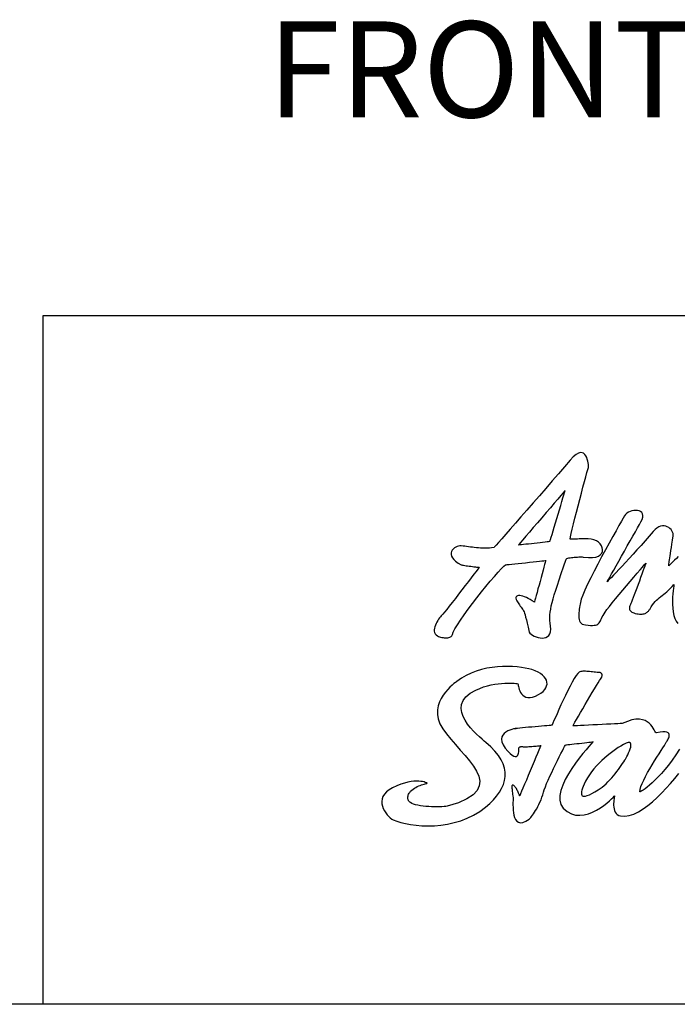
# Model space of a CAD drawing. Extents: x 0 to 2800, y 0 to 1950.
# Drawn here: x 867 to 1039, y 0 to 257 of the extents above; entities that cross this region are included whole.
import ezdxf

# ---------------------------------------------------------------- set-up
doc = ezdxf.new("R2010")
doc.units = 0
doc.header["$LTSCALE"] = 15
doc.header["$MEASUREMENT"] = 0
doc.layers.get('0').update_dxf_attribs({"linetype": 'CONTINUOUS'})
for name, color, linetype in [('FRAMEB_1', 5, 'CONTINUOUS'), ('LAYER_1', 7, 'CONTINUOUS'), ('WALL', 3, 'CONTINUOUS')]:
    doc.layers.add(name, color=color, linetype=linetype)

msp = doc.modelspace()

# ---------------------------------------------------------------- linework, layer by layer
at = {"layer": 'FRAMEB_1', "color": 5, "ltscale": 10}
msp.add_line((2800, 179.4), (873.12523, 179.4), dxfattribs=at)
at = {"layer": 'FRAMEB_1'}
msp.add_line((873.12523, 179.4), (873.12523, 0), dxfattribs=at)
at = {"layer": 'LAYER_1', "color": 7, "linetype": 'CONTINUOUS'}
for points in [[(999.93997, 97.02528), (1000.14028, 96.73145), (1000.43645, 96.44619), (1000.81134, 96.17886), (1001.24936, 95.93958), (1001.73337, 95.73694), (1002.24855, 95.58028), (1002.77854, 95.47896), (1003.3062, 95.44232), (1003.8167, 95.47974), (1004.29292, 95.59976), (1004.71847, 95.81254), (1005.07855, 96.12664), (1005.35524, 96.55219), (1005.5345, 97.09699), (1005.59841, 97.77195), (1005.53138, 98.58486), (1005.43084, 99.33698), (1005.37005, 100.06104), (1005.34978, 100.77341), (1005.37316, 101.48812), (1005.44097, 102.22231), (1005.55476, 102.9908), (1005.7161, 103.80917), (1005.92654, 104.69301), (1006.18763, 105.65868), (1006.50017, 106.72022), (1006.86727, 107.89478), (1007.2897, 109.19793), (1007.76903, 110.64372), (1008.30682, 112.24928), (1008.90462, 114.02942), (1009.56399, 115.99974), (1009.63959, 116.09717), (1009.79079, 116.18446), (1010.00747, 116.2624), (1010.28026, 116.33021), (1010.59747, 116.38866), (1010.94898, 116.43933), (1011.32621, 116.48063), (1011.71747, 116.51415), (1012.1134, 116.54065), (1012.5031, 116.56013), (1012.87643, 116.5726), (1013.22405, 116.57884), (1013.53503, 116.57962), (1013.79924, 116.57416), (1014.00578, 116.56403), (1014.14607, 116.54922), (1015.39389, 116.40581), (1016.44374, 116.41049), (1017.30576, 116.54454), (1017.98773, 116.78928), (1018.49824, 117.12442), (1018.84741, 117.53126), (1019.04304, 117.99111), (1019.0937, 118.48369), (1019.00796, 118.9903), (1018.79519, 119.49223), (1018.46472, 119.96922), (1018.02358, 120.40257), (1017.4819, 120.77356), (1016.84747, 121.06194), (1016.13042, 121.249), (1015.33778, 121.31602), (1015.28556, 121.31524), (1015.13669, 121.31213), (1014.90677, 121.30745), (1014.60748, 121.30122), (1014.25363, 121.2942), (1013.85926, 121.28641), (1013.43682, 121.27783), (1013.00114, 121.26926), (1012.56545, 121.26069), (1012.14302, 121.25211), (1011.74786, 121.24432), (1011.39402, 121.2373), (1011.09551, 121.23107), (1010.86481, 121.22639), (1010.71672, 121.22328), (1010.66372, 121.2225), (1010.7479, 121.82731), (1010.92092, 122.71816), (1011.17189, 123.84985), (1011.48599, 125.17794), (1011.84997, 126.65802), (1012.25214, 128.2441), (1012.67847, 129.89175), (1013.11571, 131.55654), (1013.55061, 133.19406), (1013.96993, 134.75831), (1014.36119, 136.20488), (1014.71036, 137.48855), (1015.00575, 138.56568), (1015.23256, 139.39028), (1015.3783, 139.91793), (1015.42974, 140.10421), (1015.42585, 140.18059), (1015.40948, 140.39337), (1015.37441, 140.71214), (1015.31673, 141.11041), (1015.22866, 141.56013), (1015.10629, 142.03244), (1014.94184, 142.50008), (1014.7314, 142.93421), (1014.46719, 143.30676), (1014.1453, 143.59046), (1013.75949, 143.75725), (1013.30354, 143.77829), (1012.77122, 143.62553), (1012.15861, 143.27169), (1011.45793, 142.68792), (1010.66372, 141.84694), (1009.15792, 140.09953), (1007.57418, 138.26873), (1005.93745, 136.38102), (1004.27187, 134.4637), (1002.60084, 132.54404), (1000.9493, 130.64854), (999.34062, 128.80605), (997.79897, 127.04149), (996.34928, 125.38371), (995.01417, 123.85842), (993.81858, 122.4937), (992.78587, 121.3168), (991.94178, 120.35347), (991.30813, 119.63252), (990.91064, 119.17969), (990.77269, 119.02303), (990.1593, 118.94977), (989.55682, 118.89989), (988.96448, 118.87261), (988.38383, 118.86326), (987.81331, 118.87183), (987.2537, 118.89521), (986.705, 118.93184), (986.16644, 118.97861), (985.63957, 119.03394), (985.12283, 119.0963), (984.617, 119.16254), (984.1213, 119.23113), (983.63729, 119.29894), (983.16342, 119.36519), (982.70123, 119.42754), (982.24918, 119.48288), (981.89144, 119.48911), (981.51889, 119.43144), (981.14477, 119.31531), (980.78157, 119.14384), (980.44409, 118.92327), (980.14558, 118.65672), (979.89852, 118.35041), (979.71692, 118.00826), (979.61481, 117.63414), (979.60546, 117.23353), (979.70211, 116.81188), (979.918, 116.3723), (980.26717, 115.91947), (980.76365, 115.45962), (981.41912, 114.99588), (982.24918, 114.5337), (982.36142, 114.49628), (982.55471, 114.45342), (982.8158, 114.40587), (983.1338, 114.35521), (983.49544, 114.30299), (983.88826, 114.24922), (984.30212, 114.19544), (984.72299, 114.14322), (985.13997, 114.09256), (985.54058, 114.04501), (985.91236, 114.00215), (986.2436, 113.96473), (986.52263, 113.93356), (986.73696, 113.91018), (986.87413, 113.89537), (986.92246, 113.88991), (986.82347, 113.76053), (986.54289, 113.39188), (986.10487, 112.81902), (985.53435, 112.07235), (984.85471, 111.18462), (984.09168, 110.18933), (983.26864, 109.11843), (982.41052, 108.00389), (981.54149, 106.87844), (980.68649, 105.77481), (979.8689, 104.72496), (979.11444, 103.76163), (978.44572, 102.91832), (977.88923, 102.22543), (977.46835, 101.71726), (977.20725, 101.42499), (977.01942, 101.22546), (976.80586, 100.97683), (976.57594, 100.68378), (976.33744, 100.35487), (976.09895, 99.99557), (975.8698, 99.61367), (975.65937, 99.21539), (975.47543, 98.80777), (975.32656, 98.39702), (975.22212, 97.99096), (975.17068, 97.59502), (975.18159, 97.21779), (975.26187, 96.86395), (975.42243, 96.54206), (975.67028, 96.25758), (976.01555, 96.0183), (976.27431, 95.89282), (976.5549, 95.78448), (976.85185, 95.69329), (977.15971, 95.62003), (977.47536, 95.56625), (977.7918, 95.53118), (978.10512, 95.51637), (978.41064, 95.52182), (978.70214, 95.5491), (978.97571, 95.5982), (979.22667, 95.66913), (979.4488, 95.76422), (979.6382, 95.88191), (979.7894, 96.02454), (979.89696, 96.19211), (979.95775, 96.3854), (980.16351, 97.00658), (980.59764, 97.86547), (981.22973, 98.9239), (982.03017, 100.14755), (982.96779, 101.49903), (984.01452, 102.94404), (985.13841, 104.44438), (986.31063, 105.96577), (987.49999, 107.47078), (988.67766, 108.92358), (989.81247, 110.28909), (990.87479, 111.53067), (991.83423, 112.6117), (992.66117, 113.49632), (993.32522, 114.14945), (993.79675, 114.5337), (993.91444, 114.54617), (994.24647, 114.58046), (994.76165, 114.63502), (995.43037, 114.70516), (996.22068, 114.78856), (997.10374, 114.88131), (998.04759, 114.98107), (999.02262, 115.08317), (999.99687, 115.18605), (1000.9415, 115.28504), (1001.82378, 115.37856), (1002.61487, 115.46118), (1003.28359, 115.53211), (1003.79878, 115.58588), (1004.1308, 115.62096), (1004.24771, 115.63343), (1004.21498, 115.51184), (1004.12145, 115.16891), (1003.97726, 114.63502), (1003.78942, 113.94369), (1003.5673, 113.12454), (1003.31945, 112.21109), (1003.05445, 111.2345), (1002.78088, 110.22518), (1002.50653, 109.21664), (1002.24154, 108.24005), (1001.99369, 107.3266), (1001.77156, 106.50745), (1001.58373, 105.81612), (1001.43954, 105.28223), (1001.34601, 104.9393), (1001.31327, 104.81771), (1000.76614, 105.19026), (1000.22835, 105.51683), (999.70615, 105.7982), (999.20344, 106.03279), (998.72645, 106.22219), (998.28141, 106.36482), (997.87223, 106.46068), (997.50513, 106.50979), (997.18558, 106.51134), (996.91902, 106.46536), (996.71015, 106.37261), (996.56518, 106.23154), (996.48958, 106.04215), (996.48802, 105.80521), (996.56674, 105.51917), (996.73041, 105.18403), (997.08036, 104.59948), (997.37965, 104.13418), (997.63373, 103.7663), (997.85041, 103.47091), (998.0359, 103.2254), (998.19646, 103.00561), (998.33987, 102.78738), (998.47159, 102.5481), (998.59941, 102.26362), (998.73035, 101.91055), (998.86986, 101.46552), (999.02496, 100.90357), (999.20266, 100.20289), (999.40998, 99.33854), (999.65393, 98.28713), (999.93997, 97.02528)], [(997.18792, 119.75645), (997.27989, 119.76658), (997.53865, 119.79542), (997.9416, 119.84062), (998.46301, 119.89908), (999.08108, 119.96844), (999.77007, 120.04638), (1000.50738, 120.129), (1001.26807, 120.21473), (1002.02876, 120.29969), (1002.76607, 120.3823), (1003.45506, 120.46024), (1004.07313, 120.52961), (1004.59454, 120.58807), (1004.99749, 120.63327), (1005.25625, 120.66211), (1005.34744, 120.67224), (1005.38719, 120.80084), (1005.49943, 121.16404), (1005.67401, 121.73222), (1005.90159, 122.47577), (1006.17361, 123.36272), (1006.47913, 124.36269), (1006.80882, 125.44528), (1007.15409, 126.58086), (1007.50404, 127.73749), (1007.84931, 128.88476), (1008.18056, 129.99307), (1008.48842, 131.03123), (1008.76277, 131.96885), (1008.99347, 132.77474), (1009.17273, 133.41931), (1009.28886, 133.87136), (1009.15325, 133.71314), (1008.769, 133.26499), (1008.17198, 132.56898), (1007.39804, 131.66566), (1006.48225, 130.59788), (1005.46046, 129.4054), (1004.36696, 128.13031), (1003.23839, 126.8139), (1002.10982, 125.4975), (1001.0171, 124.2224), (999.99453, 123.02992), (999.07874, 121.96137), (998.3048, 121.05882), (997.70856, 120.36282), (997.32431, 119.91466), (997.18792, 119.75645)], [(1038.83665, 116.72069), (1038.33783, 116.21642), (1037.86941, 115.75034), (1037.44386, 115.3318), (1037.07131, 114.9686), (1036.76267, 114.67009), (1036.52807, 114.4464), (1036.37998, 114.30533), (1036.32776, 114.25623), (1036.3301, 114.27649), (1036.33789, 114.33885), (1036.35114, 114.44874), (1036.37219, 114.61008), (1036.40103, 114.82675), (1036.43922, 115.10266), (1036.48676, 115.4417), (1036.54521, 115.84932), (1036.61614, 116.32865), (1036.69876, 116.88358), (1036.79618, 117.51957), (1036.90763, 118.23974), (1037.03468, 119.04875), (1037.17809, 119.95052), (1037.33942, 120.94971), (1037.51868, 122.04944), (1037.53583, 122.38926), (1037.48205, 122.73531), (1037.36202, 123.07824), (1037.18276, 123.40949), (1036.94738, 123.71969), (1036.66368, 124.00027), (1036.33478, 124.24267), (1035.96846, 124.43829), (1035.56785, 124.57703), (1035.14074, 124.65185), (1034.69025, 124.65185), (1034.22339, 124.57001), (1033.74483, 124.39621), (1033.26083, 124.12264), (1032.77526, 123.73995), (1032.29515, 123.23958), (1031.23829, 122.00423), (1030.17285, 120.78136), (1029.10975, 119.57952), (1028.05912, 118.40731), (1027.03109, 117.27562), (1026.03736, 116.19226), (1025.08805, 115.16813), (1024.1933, 114.2118), (1023.3648, 113.33264), (1022.6119, 112.54077), (1021.9463, 111.84477), (1021.37734, 111.25399), (1020.91671, 110.77777), (1020.57456, 110.42626), (1020.361, 110.20881), (1020.28774, 110.13399), (1020.36724, 110.27584), (1020.59482, 110.67957), (1020.951, 111.31244), (1021.41786, 112.14328), (1021.97825, 113.13857), (1022.61346, 114.26636), (1023.30479, 115.49392), (1024.03509, 116.79006), (1024.78565, 118.12127), (1025.53777, 119.45482), (1026.27508, 120.76031), (1026.9781, 122.00345), (1027.62889, 123.15307), (1028.20877, 124.17564), (1028.70135, 125.03999), (1029.08637, 125.71339), (1029.4067, 126.37198), (1029.57038, 126.94328), (1029.59298, 127.43041), (1029.49166, 127.83569), (1029.28434, 128.16148), (1028.98661, 128.41011), (1028.61561, 128.58548), (1028.18928, 128.68991), (1027.7232, 128.72499), (1027.23452, 128.69381), (1026.74116, 128.60028), (1026.25871, 128.44518), (1025.80432, 128.23241), (1025.39514, 127.96429), (1025.04752, 127.64318), (1024.77941, 127.27219), (1024.47233, 126.73362), (1023.98832, 125.88486), (1023.35389, 124.76642), (1022.59476, 123.42118), (1021.73742, 121.89044), (1020.80837, 120.21551), (1019.83257, 118.43848), (1018.83805, 116.60144), (1017.84978, 114.74491), (1016.89423, 112.91099), (1015.99793, 111.14253), (1015.18657, 109.4793), (1014.48745, 107.96414), (1013.92628, 106.63917), (1013.52879, 105.54567), (1013.32147, 104.72418), (1013.25522, 104.32357), (1013.17884, 103.8949), (1013.09934, 103.44519), (1013.02296, 102.98223), (1012.95515, 102.51303), (1012.90371, 102.04305), (1012.87332, 101.58009), (1012.87098, 101.13116), (1012.90293, 100.70249), (1012.97542, 100.3011), (1013.09389, 99.93478), (1013.26535, 99.60899), (1013.49606, 99.3323), (1013.79223, 99.11017), (1014.1601, 98.94962), (1014.60514, 98.85765), (1015.32297, 98.78828), (1015.93713, 98.75165), (1016.45855, 98.74775), (1016.89657, 98.77659), (1017.26211, 98.83972), (1017.5653, 98.93559), (1017.81626, 99.06575), (1018.0267, 99.2302), (1018.20596, 99.42817), (1018.36418, 99.66043), (1018.51227, 99.92776), (1018.66035, 100.23017), (1018.81935, 100.56765), (1018.99939, 100.93942), (1019.20983, 101.34783), (1019.46235, 101.79131), (1019.76008, 102.23089), (1020.23785, 102.86766), (1020.86839, 103.67122), (1021.62441, 104.60961), (1022.47785, 105.65167), (1023.40143, 106.76543), (1024.36633, 107.92128), (1025.34603, 109.0857), (1026.31171, 110.22908), (1027.23686, 111.31868), (1028.09341, 112.32488), (1028.85255, 113.21495), (1029.48776, 113.95772), (1029.97099, 114.522), (1030.27417, 114.87663), (1030.37004, 114.98964), (1030.33341, 114.88832), (1030.23053, 114.60072), (1030.06919, 114.15101), (1029.85719, 113.56179), (1029.60389, 112.85877), (1029.31629, 112.06534), (1029.00375, 111.20566), (1028.67485, 110.3039), (1028.33659, 109.38343), (1027.99833, 108.46919), (1027.66786, 107.58458), (1027.35377, 106.75374), (1027.06461, 106.00084), (1026.80897, 105.35004), (1026.59385, 104.82473), (1026.42862, 104.44984), (1026.33119, 104.23394), (1026.24468, 104.02117), (1026.17298, 103.81307), (1026.11842, 103.60964), (1026.08568, 103.41168), (1026.07633, 103.21994), (1026.09504, 103.03523), (1026.14258, 102.85752), (1026.22442, 102.68839), (1026.34211, 102.52784), (1026.49954, 102.37741), (1026.69985, 102.23712), (1026.94536, 102.10696), (1027.23919, 101.98927), (1027.58525, 101.88405), (1027.98664, 101.79131), (1028.3779, 101.72506), (1028.73954, 101.68843), (1029.07312, 101.67829), (1029.3802, 101.69388), (1029.66234, 101.73207), (1029.91955, 101.79053), (1030.15492, 101.86847), (1030.36848, 101.96355), (1030.56255, 102.07267), (1030.73714, 102.19426), (1030.89535, 102.32675), (1031.0372, 102.46782), (1031.16425, 102.61513), (1031.27726, 102.76633), (1031.37936, 102.92066), (1031.46977, 103.0742), (1031.7979, 103.62523), (1032.12836, 104.11314), (1032.46428, 104.54882), (1032.80488, 104.9393), (1033.15171, 105.2947), (1033.50634, 105.62361), (1033.86954, 105.93459), (1034.24287, 106.237), (1034.62633, 106.53862), (1035.02149, 106.85038), (1035.42989, 107.17851), (1035.85233, 107.53392), (1036.28957, 107.92517), (1036.74318, 108.36008), (1037.21394, 108.84876), (1037.70262, 109.39902), (1037.68392, 109.28367), (1037.63559, 108.9571), (1037.56779, 108.44893), (1037.49218, 107.788), (1037.41892, 107.0047), (1037.35891, 106.1271), (1037.32383, 105.18559), (1037.32461, 104.20978), (1037.3706, 103.22774), (1037.47426, 102.27064), (1037.64573, 101.36653), (1037.89591, 100.54505), (1038.23573, 99.83579), (1038.67609, 99.26839)], [(978.58913, 51.64791), (978.21268, 51.56997), (977.74426, 51.50918), (977.1979, 51.46475), (976.58685, 51.43903), (975.92358, 51.43046), (975.22134, 51.43981), (974.49416, 51.46709), (973.75452, 51.51307), (973.01487, 51.57776), (972.28925, 51.66038), (971.5909, 51.76248), (970.93309, 51.88407), (970.32828, 52.02436), (969.78971, 52.18492), (969.33143, 52.36496), (968.96511, 52.56526), (968.86223, 52.64086), (968.76169, 52.73127), (968.66582, 52.83571), (968.57541, 52.95418), (968.49435, 53.08434), (968.42421, 53.22775), (968.36653, 53.38207), (968.32367, 53.54886), (968.29795, 53.72501), (968.29249, 53.91206), (968.3073, 54.10925), (968.34627, 54.31501), (968.41096, 54.52935), (968.50371, 54.75226), (968.62685, 54.98218), (968.78195, 55.21912), (969.03526, 55.52932), (969.33065, 55.81536), (969.66033, 56.07801), (970.01574, 56.31729), (970.38829, 56.53396), (970.77098, 56.72881), (971.15522, 56.90262), (971.53323, 57.05616), (971.89721, 57.18866), (972.23781, 57.30167), (972.54879, 57.39598), (972.8208, 57.47236), (973.04682, 57.53003), (973.21829, 57.57056), (973.32663, 57.59472), (973.36482, 57.60252), (973.3313, 57.622), (973.22998, 57.675), (973.06085, 57.75216), (972.82313, 57.84179), (972.51527, 57.93532), (972.13648, 58.02339), (971.68677, 58.0951), (971.16457, 58.14108), (970.56989, 58.15199), (969.90039, 58.1177), (969.15684, 58.02885), (968.33769, 57.87453), (967.44217, 57.64616), (966.46948, 57.33284), (965.41963, 56.926), (964.29028, 56.41471), (963.39864, 55.90655), (962.69952, 55.35239), (962.17811, 54.76239), (961.8188, 54.1451), (961.60525, 53.51145), (961.52341, 52.86845), (961.55615, 52.22778), (961.68864, 51.59725), (961.90532, 50.98698), (962.19058, 50.40633), (962.52884, 49.86465), (962.90529, 49.37129), (963.30356, 48.9356), (963.70807, 48.56773), (964.10322, 48.27623), (964.47421, 48.07047), (965.38689, 47.70805), (966.45545, 47.37525), (967.66351, 47.08141), (968.99473, 46.83668), (970.43272, 46.65041), (971.96034, 46.53428), (973.56122, 46.49686), (975.21979, 46.5483), (976.91965, 46.69873), (978.6429, 46.95827), (980.37473, 47.33784), (982.09876, 47.846), (983.79707, 48.4929), (985.45407, 49.28945), (987.05418, 50.24499), (988.57946, 51.36967), (989.65815, 52.30884), (990.62148, 53.2675), (991.46479, 54.24643), (992.18028, 55.24406), (992.76249, 56.25883), (993.20597, 57.2892), (993.50448, 58.33515), (993.65179, 59.39435), (993.64165, 60.46681), (993.46863, 61.55095), (993.12647, 62.64523), (992.60973, 63.74885), (991.91139, 64.86106), (991.02677, 65.98027), (989.94808, 67.10573), (988.67143, 68.23585), (988.24198, 68.58814), (987.66133, 69.07527), (986.96922, 69.68164), (986.20619, 70.39479), (985.41198, 71.19835), (984.62635, 72.07907), (983.88826, 73.02136), (983.23902, 74.0112), (982.71838, 75.03455), (982.36531, 76.07583), (982.22034, 77.121), (982.32323, 78.15526), (982.71448, 79.16458), (983.43309, 80.13415), (984.51957, 81.04839), (986.01368, 81.89482), (987.03703, 82.33751), (988.05336, 82.70539), (989.05567, 83.00312), (990.03538, 83.23928), (990.9839, 83.41854), (991.89268, 83.5487), (992.75392, 83.63521), (993.55982, 83.68509), (994.3018, 83.70536), (994.97131, 83.70146), (995.56053, 83.68042), (996.06091, 83.64924), (996.46464, 83.61261), (996.76315, 83.5791), (996.94786, 83.55416), (997.01177, 83.5448), (997.01645, 83.48869), (997.03516, 83.33359), (997.07257, 83.09587), (997.13336, 82.79346), (997.22377, 82.44195), (997.34769, 82.06083), (997.51137, 81.66489), (997.71869, 81.27364), (997.97589, 80.90264), (998.28765, 80.56984), (998.65942, 80.29237), (999.09589, 80.08661), (999.60249, 79.97126), (1000.18471, 79.96269), (1000.84719, 80.07804), (1001.59464, 80.33524), (1002.36468, 80.70389), (1003.01938, 81.10918), (1003.5595, 81.54331), (1003.98661, 82.00237), (1004.30071, 82.47859), (1004.50335, 82.96649), (1004.59688, 83.46063), (1004.58129, 83.95555), (1004.45815, 84.44423), (1004.22823, 84.922), (1003.89308, 85.38185), (1003.4535, 85.81753), (1002.91182, 86.22516), (1002.26726, 86.59693), (1001.52293, 86.92739), (1000.67806, 87.21109), (999.86281, 87.42231), (998.93299, 87.61482), (997.90107, 87.78161), (996.78107, 87.91489), (995.58547, 88.00608), (994.32597, 88.04895), (993.01658, 88.03492), (991.669, 87.9562), (990.29647, 87.80578), (988.91226, 87.57585), (987.52805, 87.25864), (986.15709, 86.84634), (984.81262, 86.33193), (983.50713, 85.70608), (982.25308, 84.96331), (981.06294, 84.09428), (980.97175, 84.03427), (980.71766, 83.85578), (980.33186, 83.56585), (979.8463, 83.16757), (979.28981, 82.6672), (978.69512, 82.06862), (978.09187, 81.37807), (977.512, 80.59946), (976.98512, 79.73822), (976.5432, 78.79982), (976.21664, 77.78816), (976.03659, 76.7087), (976.03426, 75.5661), (976.23924, 74.3666), (976.6835, 73.11333), (977.39743, 71.81251), (978.36934, 70.45324), (979.49713, 69.07137), (980.72234, 67.67625), (981.98497, 66.27411), (983.22733, 64.87197), (984.38941, 63.47918), (985.41198, 62.10121), (986.23659, 60.74661), (986.80321, 59.42319), (987.0534, 58.13796), (986.92713, 56.89794), (986.36597, 55.7117), (985.31066, 54.58624), (983.70276, 53.5286), (981.48147, 52.54656), (978.58913, 51.64791)], [(1028.81748, 55.40305), (1028.88762, 56.01566), (1029.08637, 56.74128), (1029.39657, 57.56043), (1029.80108, 58.45518), (1030.28275, 59.40682), (1030.82287, 60.39666), (1031.40586, 61.40676), (1032.01379, 62.41764), (1032.62874, 63.41138), (1033.23433, 64.36926), (1033.81264, 65.27336), (1034.34653, 66.1042), (1034.81885, 66.84385), (1035.21166, 67.4736), (1035.50861, 67.97553), (1035.69177, 68.32938), (1035.72373, 68.37147), (1035.8079, 68.48838), (1035.92871, 68.66764), (1036.06822, 68.896), (1036.21007, 69.16022), (1036.33789, 69.44782), (1036.43376, 69.74477), (1036.48208, 70.0386), (1036.46572, 70.31685), (1036.36751, 70.56548), (1036.17032, 70.77124), (1035.85856, 70.92244), (1035.41509, 71.00506), (1034.82274, 71.00662), (1034.06517, 70.91387), (1033.12443, 70.71278), (1033.0083, 70.75565), (1032.87581, 70.92244), (1032.71837, 71.19211), (1032.52741, 71.53895), (1032.29281, 71.94034), (1032.006, 72.37212), (1031.6576, 72.81092), (1031.23907, 73.23336), (1030.73947, 73.61604), (1030.15181, 73.93482), (1029.46516, 74.1663), (1028.67095, 74.28633), (1027.75983, 74.2723), (1026.72323, 74.10005), (1025.55102, 73.74542), (1024.23461, 73.18659), (1024.08886, 73.1788), (1023.6789, 73.15854), (1023.04135, 73.12736), (1022.21519, 73.08605), (1021.23704, 73.03773), (1020.14511, 72.98395), (1018.97757, 72.92627), (1017.77262, 72.86626), (1016.56689, 72.80625), (1015.39935, 72.74857), (1014.30741, 72.69479), (1013.32926, 72.64647), (1012.5031, 72.60516), (1011.86555, 72.57399), (1011.45559, 72.55372), (1011.30984, 72.54593), (1011.37921, 72.66674), (1011.5764, 73.00967), (1011.88426, 73.54512), (1012.28721, 74.24424), (1012.7681, 75.07742), (1013.31134, 76.01581), (1013.90056, 77.02981), (1014.51863, 78.09057), (1015.14916, 79.16848), (1015.77736, 80.23392), (1016.38451, 81.25805), (1016.95581, 82.21125), (1017.47489, 83.06547), (1017.9246, 83.78953), (1018.28936, 84.35616), (1018.55124, 84.73417), (1018.72426, 84.98747), (1018.84819, 85.21661), (1018.92847, 85.4216), (1018.97055, 85.60475), (1018.97913, 85.76687), (1018.95964, 85.90872), (1018.91755, 86.03186), (1018.85754, 86.13786), (1018.78506, 86.22671), (1018.70556, 86.29998), (1018.6245, 86.35843), (1018.54578, 86.40442), (1018.47563, 86.43793), (1018.41952, 86.46053), (1018.38133, 86.47378), (1018.36808, 86.47768), (1018.01579, 86.48469), (1017.64791, 86.50496), (1017.26913, 86.53536), (1016.88176, 86.57277), (1016.49129, 86.61485), (1016.09925, 86.6585), (1015.71111, 86.70059), (1015.32998, 86.73956), (1014.95899, 86.77073), (1014.60202, 86.79334), (1014.26221, 86.80269), (1013.94421, 86.79723), (1013.65194, 86.77385), (1013.38772, 86.72943), (1013.15546, 86.66162), (1012.95983, 86.56731), (1012.6091, 86.2462), (1012.18277, 85.68347), (1011.69565, 84.91654), (1011.16098, 83.98049), (1010.59202, 82.91115), (1010.00201, 81.74595), (1009.40421, 80.51996), (1008.81265, 79.27058), (1008.24057, 78.03212), (1007.70045, 76.84197), (1007.20709, 75.73601), (1006.77374, 74.74929), (1006.41288, 73.92001), (1006.13853, 73.28246), (1005.96395, 72.87328), (1005.90315, 72.72909), (1005.80807, 72.72051), (1005.53762, 72.69713), (1005.11596, 72.6605), (1004.56415, 72.6114), (1003.90478, 72.55372), (1003.16201, 72.48747), (1002.35767, 72.41577), (1001.51514, 72.33939), (1000.65546, 72.26145), (999.8028, 72.18351), (998.97975, 72.10635), (998.20815, 72.03308), (997.51137, 71.96528), (996.91123, 71.90448), (996.4319, 71.85304), (996.0952, 71.81251), (996.44593, 71.86551), (996.56518, 71.89357), (996.4888, 71.89201), (996.25186, 71.8546), (995.88944, 71.77666), (995.43661, 71.65352), (994.92922, 71.47971), (994.40235, 71.24901), (993.89106, 70.95829), (993.43044, 70.60055), (993.05632, 70.1711), (992.80302, 69.66527), (992.70715, 69.07682), (992.80302, 68.40187), (993.12647, 67.63494), (993.71258, 66.7698), (994.40079, 65.95377), (994.99391, 65.34896), (995.4974, 64.93198), (995.92062, 64.68257), (996.26901, 64.57891), (996.55115, 64.59918), (996.77328, 64.72154), (996.94319, 64.92497), (997.06789, 65.18762), (997.1544, 65.48769), (997.2113, 65.80335), (997.24403, 66.11355), (997.2604, 66.39569), (997.26897, 66.62951), (997.27521, 66.79241), (997.2869, 66.86333), (997.30327, 66.88204), (997.31964, 66.90464), (997.336, 66.93036), (997.35549, 66.95764), (997.37965, 66.9857), (997.40927, 67.01376), (997.44668, 67.04181), (997.49344, 67.06909), (997.55034, 67.09325), (997.6197, 67.11508), (997.70388, 67.133), (997.80286, 67.14547), (997.91899, 67.15327), (998.05383, 67.15483), (998.20971, 67.14937), (998.38663, 67.13612), (998.60408, 67.12443), (998.87298, 67.12209), (999.18396, 67.12833), (999.52845, 67.14158), (999.89633, 67.16028), (1000.27979, 67.18444), (1000.66949, 67.21172), (1001.05607, 67.24134), (1001.43096, 67.27174), (1001.78559, 67.30213), (1002.10982, 67.33097), (1002.39508, 67.35747), (1002.6328, 67.38007), (1002.8144, 67.398), (1002.92897, 67.40969), (1002.9695, 67.41359), (1002.90792, 67.26628), (1002.73334, 66.85008), (1002.46211, 66.20396), (1002.1106, 65.36533), (1001.6944, 64.37237), (1001.22988, 63.26563), (1000.73262, 62.08094), (1000.21978, 60.85807), (999.70693, 59.63519), (999.21046, 58.45128), (998.74594, 57.34376), (998.32974, 56.35158), (997.97823, 55.51295), (997.707, 54.86605), (997.53241, 54.45063), (997.47084, 54.30332), (997.46071, 54.32904), (997.43343, 54.40231), (997.38978, 54.51766), (997.32977, 54.66886), (997.2565, 54.8489), (997.17077, 55.0531), (997.07335, 55.27445), (996.96657, 55.50749), (996.85044, 55.74521), (996.72729, 55.98293), (996.59869, 56.21363), (996.46464, 56.43108), (996.32824, 56.62983), (996.18951, 56.80363), (996.05, 56.94704), (995.91204, 57.05226), (995.78578, 57.12007), (995.68212, 57.14891), (995.5995, 57.14033), (995.53559, 57.09435), (995.48961, 57.01173), (995.45921, 56.89326), (995.4444, 56.73894), (995.44206, 56.55033), (995.4522, 56.32664), (995.47246, 56.06944), (995.50208, 55.7795), (995.53871, 55.45605), (995.5808, 55.10143), (995.62756, 54.71407), (995.67744, 54.29631), (995.72888, 53.84815), (995.73979, 53.56289), (995.73512, 53.13968), (995.72343, 52.60657), (995.71719, 51.99085), (995.72732, 51.32134), (995.76318, 50.62456), (995.83644, 49.92856), (995.95803, 49.26061), (996.13807, 48.64878), (996.38747, 48.12035), (996.71716, 47.70337), (997.13804, 47.42513), (997.66023, 47.31367), (998.29466, 47.39551), (999.05302, 47.69948), (999.94465, 48.25285), (1000.04208, 48.33858), (1000.18081, 48.48511), (1000.35617, 48.69009), (1000.56349, 48.95041), (1000.79809, 49.26373), (1001.05373, 49.62615), (1001.32575, 50.03533), (1001.61023, 50.48739), (1001.90094, 50.98075), (1002.194, 51.51074), (1002.48315, 52.0758), (1002.76374, 52.67204), (1003.03107, 53.2979), (1003.28048, 53.94792), (1003.50572, 54.62132), (1003.70291, 55.3142), (1003.88763, 55.91979), (1004.15808, 56.65711), (1004.49946, 57.50197), (1004.90007, 58.43102), (1005.34588, 59.42085), (1005.82288, 60.44732), (1006.31857, 61.4886), (1006.81895, 62.51974), (1007.31075, 63.51737), (1007.78073, 64.45811), (1008.21563, 65.31934), (1008.60065, 66.07614), (1008.9241, 66.70589), (1009.17195, 67.18444), (1009.33017, 67.48919), (1009.38551, 67.59597), (1009.46734, 67.60532), (1009.69727, 67.63182), (1010.05423, 67.67235), (1010.51719, 67.72457), (1011.06511, 67.78692), (1011.67694, 67.85707), (1012.33086, 67.93111), (1013.00581, 68.00749), (1013.68155, 68.08465), (1014.33547, 68.15947), (1014.9473, 68.22884), (1015.49521, 68.29119), (1015.95818, 68.34341), (1016.31514, 68.38394), (1016.54506, 68.41044), (1016.62612, 68.41979), (1016.49051, 68.2756), (1016.11094, 67.8633), (1015.53029, 67.21406), (1014.79064, 66.3575), (1013.9333, 65.32558), (1013.00114, 64.14713), (1012.03624, 62.85488), (1011.08148, 61.47769), (1010.17738, 60.04671), (1009.36758, 58.59235), (1008.6934, 57.14657), (1008.19692, 55.73819), (1007.92102, 54.39841), (1007.90777, 53.15839), (1008.19848, 52.04774), (1008.83603, 51.09765), (1009.8664, 50.21693), (1010.9443, 49.63784), (1012.05417, 49.32686), (1013.1804, 49.25048), (1014.30663, 49.3744), (1015.41727, 49.6659), (1016.49674, 50.08989), (1017.52944, 50.61287), (1018.4998, 51.20131), (1019.39221, 51.82094), (1020.18953, 52.43822), (1020.87774, 53.01965), (1021.44047, 53.53016), (1021.86134, 53.937), (1022.12556, 54.2059), (1022.21753, 54.30332), (1022.20506, 54.24954), (1022.17154, 54.09756), (1022.12556, 53.85984), (1022.07412, 53.5512), (1022.02502, 53.18333), (1021.98527, 52.77102), (1021.96266, 52.32599), (1021.965, 51.86302), (1022.00008, 51.39461), (1022.07412, 50.93398), (1022.1957, 50.4944), (1022.37185, 50.08989), (1022.61034, 49.73293), (1022.91899, 49.43676), (1023.30479, 49.21541), (1023.77555, 49.08213), (1024.87839, 49.02601), (1026.02645, 49.20138), (1027.21036, 49.58718), (1028.41998, 50.16082), (1029.64676, 50.89969), (1030.88054, 51.78197), (1032.11199, 52.78661), (1033.33253, 53.89024), (1034.53203, 55.07103), (1035.70113, 56.30794), (1036.83047, 57.57758), (1037.9115, 58.85813), (1038.93407, 60.12855)], [(1017.90979, 55.86446), (1018.43589, 56.21519), (1018.95964, 56.60722), (1019.47872, 57.03667), (1019.99079, 57.4973), (1020.49428, 57.98442), (1020.98686, 58.49337), (1021.46619, 59.01868), (1021.93149, 59.55569), (1022.37964, 60.09893), (1022.80909, 60.64373), (1023.2175, 61.18463), (1023.60252, 61.71618), (1023.96338, 62.2337), (1024.29696, 62.73252), (1024.60249, 63.20795), (1024.87606, 63.65299), (1024.91581, 63.71924), (1025.0296, 63.91409), (1025.20029, 64.21571), (1025.41072, 64.60152), (1025.64143, 65.04967), (1025.87603, 65.5368), (1026.0966, 66.04185), (1026.28521, 66.54144), (1026.42394, 67.01376), (1026.49487, 67.43697), (1026.48084, 67.78848), (1026.36315, 68.0449), (1026.12543, 68.18597), (1025.74898, 68.18753), (1025.21587, 68.02853), (1024.50896, 67.68638), (1023.86128, 67.3146), (1023.18398, 66.89529), (1022.4833, 66.43155), (1021.76548, 65.92494), (1021.0383, 65.3778), (1020.30722, 64.79247), (1019.57926, 64.17129), (1018.86066, 63.51659), (1018.15764, 62.82994), (1017.478, 62.11446), (1016.82721, 61.37169), (1016.21304, 60.60398), (1015.64018, 59.81445), (1015.11721, 59.00388), (1014.64879, 58.17537), (1014.2435, 57.33051), (1014.01981, 56.7974), (1013.83276, 56.3017), (1013.68857, 55.84653), (1013.59114, 55.43891), (1013.54672, 55.08116), (1013.55841, 54.77953), (1013.63245, 54.5387), (1013.77352, 54.36256), (1013.9863, 54.25578), (1014.27623, 54.2246), (1014.64801, 54.27215), (1015.10707, 54.40386), (1015.65733, 54.62365), (1016.30501, 54.93775), (1017.05401, 55.34927), (1017.90979, 55.86446)], [(1039.17335, 66.49624), (1038.18117, 64.99355), (1037.20225, 63.61324), (1036.24437, 62.35061), (1035.31298, 61.2049), (1034.4159, 60.17141), (1033.5609, 59.24783), (1032.75422, 58.43102), (1032.0021, 57.71865), (1031.31233, 57.10682), (1030.69271, 56.5932), (1030.14869, 56.17466), (1029.68806, 55.84809), (1029.31785, 55.61037), (1029.04428, 55.45917), (1028.87515, 55.39058), (1028.81748, 55.40305)]]:
    msp.add_lwpolyline(points, dxfattribs=at)
at = {"layer": 'WALL', "color": 0}
msp.add_line((2800, 0), (0, 0), dxfattribs=at)

# ---------------------------------------------------------------- texts
at = {"linetype": 'CONTINUOUS', "insert": (931.69984, 256.15579), "char_height": 25, "width": 312.1946672, "attachment_point": 1}
msp.add_mtext('{\\fArial|b1|i0|c0|p34;FRONT\\fArial|b1|i0|c129|p34; \\fArial|b1|i0|c0|p34;VIEW}', dxfattribs=at)

doc.saveas('drawing.dxf')
